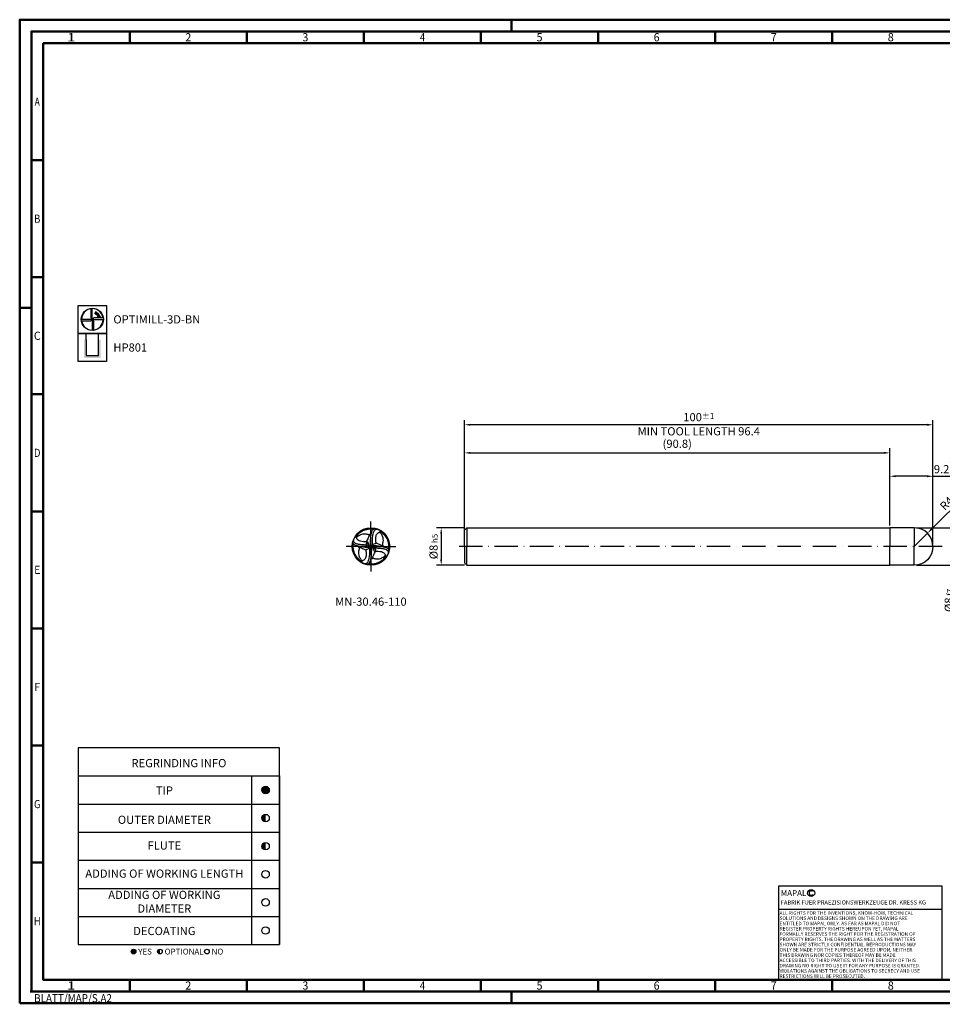
# Model space of a CAD drawing. Units: millimetres. Extents: x -190 to 404, y -196 to 225.
# Drawn here: x -190 to 204, y -196 to 225 of the extents above; entities that cross this region are included whole.
import ezdxf
from ezdxf.enums import TextEntityAlignment as Align

# ---------------------------------------------------------------- set-up
doc = ezdxf.new("R2010")
doc.units = ezdxf.units.MM
doc.linetypes.add('GEN7', pattern=[15, 10, -2.5, 0, -2.5])
doc.layers.get('0').update_dxf_attribs({"linetype": 'CONTINUOUS'})
doc.layers.get('DEFPOINTS').update_dxf_attribs({"linetype": 'CONTINUOUS'})
for name, color, linetype in [('AM_0', 7, 'CONTINUOUS'), ('AM_4', 3, 'CONTINUOUS'), ('AM_5', 3, 'CONTINUOUS'), ('AM_6', 2, 'CONTINUOUS'), ('AM_7', 4, 'GEN7')]:
    doc.layers.add(name, color=color, linetype=linetype)
doc.layers.add('AM_BOR', color=7, linetype='CONTINUOUS', lineweight=50)
doc.styles.get("Standard").update_dxf_attribs({"font": 'ISOCP.SHX'})
doc.dimstyles.get("Standard").update_dxf_attribs({"dimtxt": 3.5, "dimasz": 2.5, "dimexe": 2, "dimexo": 1, "dimgap": 1.5, "dimtad": 1, "dimdsep": 46, "dimtxsty": 'STANDARD', "dimcen": -2, "dimclrt": 2, "dimazin": 2, "dimtp": 0.1, "dimtm": 0.1, "dimtfac": 1, "dimtmove": 0, "dimatfit": 3, "dimfxl": 1, "dimarcsym": 0})

# ---------------------------------------------------------------- blocks, each defined once
blk = doc.blocks.new('*U6')
at = {"color": 0, "linetype": 'ByBlock'}
for p, q in [((-0.53, 0), (0.53, 0)), ((0, -0.53), (0, 0.53))]:
    blk.add_line(p, q, dxfattribs=at)
at = {"color": 0, "linetype": 'ByBlock', "width": 0.883178}
blk.add_text('BLATT/MAP/S.A2', height=3.5, dxfattribs=at).set_placement((1.17, -1.17), align=Align.TOP_LEFT)
blk = doc.blocks.new('A2')
at = {"layer": 'AM_BOR', "color": 1}
for p, q in [((210, 415), (210, 420)), ((47, 410), (47, 415)), ((97, 410), (97, 415)), ((147, 410), (147, 415)), ((197, 410), (197, 415)), ((247, 410), (247, 415)), ((297, 410), (297, 415)), ((347, 410), (347, 415)), ((10, 360), (5, 360)), ((10, 310), (5, 310)), ((0, 297), (5, 297)), ((10, 260), (5, 260)), ((10, 210), (5, 210)), ((10, 160), (5, 160)), ((10, 110), (5, 110)), ((10, 60), (5, 60)), ((47, 10), (47, 5)), ((97, 10), (97, 5)), ((147, 10), (147, 5)), ((197, 10), (197, 5)), ((247, 10), (247, 5)), ((297, 5), (297, 10)), ((347, 10), (347, 5)), ((210, 5), (210, 0))]:
    blk.add_line(p, q, dxfattribs=at)
for points in [[(0, 0), (594, 0), (594, 420), (0, 420)], [(10, 410), (10, 10), (584, 10), (584, 410)]]:
    blk.add_lwpolyline(points, close=True, dxfattribs=at)
at = {"layer": 'AM_BOR', "color": 7}
blk.add_lwpolyline([(5, 5), (589, 5), (589, 415), (5, 415)], close=True, dxfattribs=at)
at = {"layer": 'AM_BOR', "color": 1}
blk.add_blockref('*U6', (5, 5), dxfattribs=at)
at = {"layer": 'AM_BOR', "color": 2}
for s, width, p in [('1', 1.35, (22, 412.5)), ('2', 0.964286, (72, 412.5)), ('3', 0.964286, (122, 412.5)), ('4', 0.84375, (172, 412.5)), ('5', 0.964286, (222, 412.5)), ('6', 0.964286, (272, 412.5)), ('7', 0.964286, (322, 412.5)), ('8', 0.964286, (372, 412.5)), ('A', 0.75, (7.5, 385)), ('B', 0.84375, (7.5, 335)), ('C', 0.964286, (7.5, 285)), ('D', 0.84375, (7.5, 235)), ('E', 0.964286, (7.5, 185)), ('F', 0.964286, (7.5, 135)), ('G', 0.84375, (7.5, 85)), ('H', 0.84375, (7.5, 35)), ('1', 1.35, (22, 7.5)), ('2', 0.964286, (72, 7.5)), ('3', 0.964286, (122, 7.5)), ('4', 0.84375, (172, 7.5)), ('5', 0.964286, (222, 7.5)), ('6', 0.964286, (272, 7.5)), ('7', 0.964286, (322, 7.5)), ('8', 0.964286, (372, 7.5))]:
    blk.add_text(s, height=3.5, dxfattribs=dict(at, width=width)).set_placement(p, align=Align.MIDDLE_CENTER)
blk = doc.blocks.new('*U11')
at = {"layer": 'AM_0', "linetype": 'Continuous'}
blk.add_line((0, 30), (-70, 30), dxfattribs=at)
at = {"layer": 'AM_0'}
blk.add_lwpolyline([(-70, 0), (0, 0), (0, 40), (-70, 40)], close=True, dxfattribs=at)
at = {"layer": 'AM_4', "linetype": 'Continuous'}
blk.add_circle((-56, 37), 1.5, dxfattribs=at)
blk.add_arc((-56, 37), 0.915, 48.0077, 311.9923, dxfattribs=at)
at = {"layer": 'AM_6', "linetype": 'Continuous'}
for s, height, p in [('MAPAL', 2.5, (-69, 35.75)), ('FABRIK FUER PRAEZISIONSWERKZEUGE DR. KRESS KG', 1.8, (-69, 32.1))]:
    blk.add_text(s, height=height, dxfattribs=at).set_placement(p)
at = {"layer": 'AM_6', "color": 2, "linetype": 'Continuous'}
for s, p in [('ALL RIGHTS FOR THE INVENTIONS, KNOW-HOW, TECHNICAL ', (-69.5, 27.75)), ('SOLUTIONS AND DESIGNS SHOWN ON THE DRAWING ARE ', (-69.5, 25.5)), ('ENTITLED TO MAPAL ONLY. AS FAR AS MAPAL DID NOT ', (-69.5, 23.25)), ('REGISTER PROPERTY RIGHTS HEREUPON YET, MAPAL ', (-69.5, 21)), ('FORMALLY RESERVES THE RIGHT FOR THE REGISTRATION OF ', (-69.5, 18.75)), ('PROPERTY RIGHTS. THE DRAWING AS WELL AS THE MATTERS ', (-69.5, 16.5)), ('SHOWN ARE STRICTLY CONFIDENTIAL. REPRODUCTIONS MAY ', (-69.5, 14.25)), ('ONLY BE MADE FOR THE PURPOSE AGREED UPON. NEITHER ', (-69.5, 12)), ('ACCESSIBLE TO THIRD PARTIES. WITH THE DELIVERY OF THIS ', (-69.5, 7.5)), ('THIS DRAWING NOR COPIES THEREOF MAY BE MADE ', (-69.5, 9.75)), ('VIOLATIONS AGAINST THE OBLIGATIONS TO SECRECY AND USE ', (-69.5, 3)), ('DRAWING NO RIGHT TO USE IT FOR ANY PURPOSE IS GRANTED. ', (-69.5, 5.25)), ('RESTRICTIONS WILL BE PROSECUTED.', (-69.5, 0.75))]:
    blk.add_text(s, height=1.5, dxfattribs=at).set_placement(p)
blk = doc.blocks.new('MAPAL_FRAME-Model')
for name, p in [('A2', (0, 0)), ('*U11', (394, 10))]:
    blk.add_blockref(name, p)
blk = doc.blocks.new('A$C3BB93830')
at = {"layer": 'AM_0'}
blk.add_line((0.006, 0.001), (-0.006, -0.001), dxfattribs=at)
for points, knots in [([(-0.006, -0.014), (-0.006, 0.006), (-0.007, 0.05), (-0.005, 0.114), (0, 0.169), (0.007, 0.206), (0.015, 0.23), (0.023, 0.247), (0.032, 0.258), (0.04, 0.267), (0.049, 0.273), (0.061, 0.277), (0.073, 0.277), (0.081, 0.275), (0.086, 0.274)], [0, 0, 0, 0, 0.0602039, 0.1327561, 0.1904241, 0.2262361, 0.2471262, 0.2664848, 0.2806308, 0.2900888, 0.3017664, 0.3144721, 0.3253497, 0.3386999, 0.3386999, 0.3386999, 0.3386999]), ([(0.022, 0.027), (0.022, 0.039), (0.021, 0.071), (0.023, 0.115), (0.027, 0.159), (0.034, 0.197), (0.044, 0.231), (0.06, 0.254), (0.074, 0.263), (0.085, 0.266), (0.097, 0.266), (0.109, 0.262), (0.122, 0.256), (0.139, 0.247), (0.156, 0.237), (0.172, 0.225), (0.186, 0.215), (0.197, 0.203), (0.215, 0.187), (0.236, 0.159), (0.26, 0.117), (0.283, 0.051), (0.282, -0.003), (0.281, -0.037)], [0, 0, 0, 0, 0.037747, 0.0956027, 0.1319332, 0.1691644, 0.2127877, 0.2371396, 0.2508547, 0.2616494, 0.2734359, 0.2848888, 0.2984294, 0.3188928, 0.3399224, 0.3595968, 0.3790465, 0.3910925, 0.4081923, 0.4499094, 0.4957527, 0.55404, 0.6555328, 0.6555328, 0.6555328, 0.6555328]), ([(0.078, 0.055), (0.077, 0.065), (0.072, 0.092), (0.073, 0.135), (0.08, 0.177), (0.1, 0.201), (0.116, 0.215), (0.13, 0.218), (0.137, 0.219)], [0, 0, 0, 0, 0.0306721, 0.0804998, 0.130885, 0.1517488, 0.1735324, 0.1936293, 0.1936293, 0.1936293, 0.1936293]), ([(0.137, 0.219), (0.137, 0.221), (0.136, 0.224), (0.137, 0.228), (0.14, 0.231), (0.145, 0.23), (0.15, 0.228), (0.158, 0.222), (0.17, 0.213), (0.189, 0.196), (0.212, 0.172), (0.235, 0.139), (0.254, 0.101), (0.269, 0.051), (0.274, 0.001), (0.27, -0.032), (0.268, -0.042)], [0, 0, 0, 0, 0.0054577, 0.0092285, 0.0122605, 0.0165459, 0.0223379, 0.0289795, 0.046924, 0.0668121, 0.1060385, 0.1461364, 0.1857989, 0.2342886, 0.3020337, 0.3330912, 0.3330912, 0.3330912, 0.3330912]), ([(0.188, 0.011), (0.186, 0.014), (0.183, 0.02), (0.181, 0.029), (0.18, 0.036), (0.182, 0.05), (0.191, 0.074), (0.191, 0.114), (0.182, 0.152), (0.166, 0.184), (0.152, 0.204), (0.141, 0.215), (0.137, 0.219)], [0, 0, 0, 0, 0.0114112, 0.0195142, 0.0263931, 0.0328455, 0.0625916, 0.1021167, 0.1488716, 0.1802226, 0.2071973, 0.2243775, 0.2243775, 0.2243775, 0.2243775]), ([(0.006, 0.01), (0.006, 0.011), (0.006, 0.016), (0.014, 0.02), (0.021, 0.027), (0.035, 0.032), (0.053, 0.043), (0.068, 0.05), (0.078, 0.055)], [0, 0, 0, 0, 0.00538425, 0.0115366, 0.02401642, 0.03651729, 0.05321772, 0.08751135, 0.08751135, 0.08751135, 0.08751135]), ([(0.008, 0.016), (0.028, 0.016), (0.067, 0.016), (0.127, 0.007), (0.168, 0), (0.19, -0.004)], [0, 0, 0, 0, 0.059755, 0.1146786, 0.1830496, 0.1830496, 0.1830496, 0.1830496]), ([(0.018, 0.008), (0.03, 0.007), (0.055, 0.006), (0.092, 0.006), (0.13, 0.004), (0.169, 0), (0.205, -0.007), (0.233, -0.016), (0.251, -0.025), (0.262, -0.034), (0.269, -0.043), (0.275, -0.052), (0.277, -0.064), (0.277, -0.075), (0.275, -0.082), (0.274, -0.086)], [0, 0, 0, 0, 0.0377317, 0.0741353, 0.1098078, 0.1532809, 0.1924371, 0.2192698, 0.2413342, 0.2522533, 0.2613996, 0.2749121, 0.284664, 0.295273, 0.3074118, 0.3074118, 0.3074118, 0.3074118]), ([(0.078, 0.055), (0.082, 0.053), (0.093, 0.048), (0.115, 0.039), (0.148, 0.025), (0.174, 0.016), (0.188, 0.011)], [0, 0, 0, 0, 0.0115826, 0.0360436, 0.0730239, 0.1178099, 0.1178099, 0.1178099, 0.1178099]), ([(0.219, -0.138), (0.22, -0.137), (0.222, -0.136), (0.226, -0.136), (0.231, -0.139), (0.231, -0.144), (0.227, -0.151), (0.213, -0.171), (0.186, -0.201), (0.142, -0.233), (0.095, -0.257), (0.049, -0.268), (0.012, -0.272), (-0.017, -0.272), (-0.034, -0.269), (-0.042, -0.268)], [0, 0, 0, 0, 0.0026133, 0.007246, 0.0121445, 0.0165248, 0.0214107, 0.0360897, 0.0882904, 0.1403574, 0.1990623, 0.247785, 0.2811274, 0.3100525, 0.3334749, 0.3334749, 0.3334749, 0.3334749]), ([(0.066, -0.022), (0.079, -0.022), (0.12, -0.024), (0.168, -0.028), (0.212, -0.038), (0.235, -0.046), (0.255, -0.06), (0.266, -0.078), (0.267, -0.094), (0.263, -0.107), (0.256, -0.122), (0.241, -0.153), (0.204, -0.202), (0.142, -0.25), (0.057, -0.284), (-0.003, -0.282), (-0.036, -0.281)], [0, 0, 0, 0, 0.0383265, 0.123091, 0.1455818, 0.1727611, 0.1957726, 0.216455, 0.2325441, 0.2448621, 0.2556338, 0.2828495, 0.3467594, 0.4366191, 0.5156907, 0.615375, 0.615375, 0.615375, 0.615375]), ([(-0.004, -0.191), (0.003, -0.189), (0.014, -0.186), (0.028, -0.181), (0.037, -0.181), (0.051, -0.183), (0.068, -0.188), (0.087, -0.191), (0.107, -0.19), (0.131, -0.188), (0.16, -0.178), (0.192, -0.163), (0.209, -0.147), (0.219, -0.138)], [0, 0, 0, 0, 0.023102, 0.0334663, 0.0441054, 0.0511486, 0.0760796, 0.0964496, 0.1086897, 0.1359012, 0.1688537, 0.1997182, 0.2399183, 0.2399183, 0.2399183, 0.2399183]), ([(0.07, -0.076), (0.085, -0.074), (0.115, -0.072), (0.159, -0.077), (0.194, -0.092), (0.214, -0.112), (0.218, -0.128), (0.219, -0.135), (0.219, -0.138)], [0, 0, 0, 0, 0.0447219, 0.0902774, 0.1304596, 0.158171, 0.1717205, 0.1792224, 0.1792224, 0.1792224, 0.1792224])]:
    blk.add_open_spline(points, degree=3, knots=knots, dxfattribs=at)
for points in [[(0.018, 0.008), (0.027, -0.017), (0.036, -0.041), (0.045, -0.065)], [(0.056, 0.006), (0.06, -0.003), (0.063, -0.013), (0.066, -0.023)], [(0.188, 0.011), (0.189, 0.006), (0.19, 0.001), (0.192, -0.005)], [(0.018, -0.184), (0.035, -0.148), (0.053, -0.112), (0.07, -0.075)], [(0.045, -0.065), (0.054, -0.069), (0.062, -0.072), (0.07, -0.076)], [(0.066, -0.023), (0.068, -0.04), (0.069, -0.058), (0.07, -0.076)], [(-0.036, -0.281), (-0.037, -0.282), (-0.038, -0.284), (-0.039, -0.285)]]:
    blk.add_open_spline(points, degree=3, dxfattribs=at)
blk = doc.blocks.new('MN_30.46_110_000_00_IN4_DRAUFSICHT')
at = {"layer": 'AM_0'}
for p, q in [((-0.078, -0.011), (-0.079, 0.114)), ((0.011, 0.002), (-0.011, -0.002)), ((0.012, 0.026), (0.031, 0.013)), ((0.078, 0.011), (0.079, -0.114)), ((-0.031, -0.013), (-0.012, -0.025))]:
    blk.add_line(p, q, dxfattribs=at)
blk.add_circle((0, 0), 0.5, dxfattribs=at)
for points, knots in [([(-0.01, -0.025), (-0.011, 0.01), (-0.012, 0.087), (-0.009, 0.198), (0, 0.294), (0.012, 0.359), (0.026, 0.401), (0.04, 0.43), (0.055, 0.45), (0.07, 0.464), (0.086, 0.475), (0.106, 0.481), (0.127, 0.482), (0.141, 0.479), (0.149, 0.478)], [0, 0, 0, 0, 0.1047619, 0.2310113, 0.3313603, 0.3936775, 0.4300287, 0.4637149, 0.4883307, 0.5047887, 0.525109, 0.5472186, 0.5661468, 0.5893778, 0.5893778, 0.5893778, 0.5893778]), ([(0.038, 0.046), (0.038, 0.068), (0.037, 0.123), (0.04, 0.2), (0.047, 0.276), (0.059, 0.343), (0.076, 0.402), (0.104, 0.442), (0.128, 0.457), (0.149, 0.463), (0.169, 0.463), (0.189, 0.456), (0.213, 0.445), (0.242, 0.431), (0.272, 0.412), (0.3, 0.391), (0.324, 0.373), (0.343, 0.353), (0.373, 0.325), (0.41, 0.276), (0.453, 0.203), (0.493, 0.089), (0.491, -0.005), (0.489, -0.064)], [0, 0, 0, 0, 0.065684, 0.16636, 0.229579, 0.294366, 0.370276, 0.412651, 0.436517, 0.455301, 0.475811, 0.49574, 0.519302, 0.554911, 0.591505, 0.625741, 0.659586, 0.680547, 0.710303, 0.782895, 0.862668, 0.964095, 1.140704, 1.140704, 1.140704, 1.140704]), ([(0.136, 0.096), (0.133, 0.113), (0.125, 0.16), (0.127, 0.235), (0.14, 0.308), (0.175, 0.349), (0.203, 0.374), (0.227, 0.379), (0.239, 0.381)], [0, 0, 0, 0, 0.0533731, 0.1400791, 0.2277553, 0.2640608, 0.3019669, 0.3369377, 0.3369377, 0.3369377, 0.3369377]), ([(0.239, 0.381), (0.238, 0.384), (0.237, 0.389), (0.239, 0.396), (0.244, 0.401), (0.252, 0.4), (0.261, 0.396), (0.275, 0.386), (0.296, 0.37), (0.329, 0.34), (0.369, 0.299), (0.408, 0.242), (0.442, 0.175), (0.468, 0.088), (0.477, 0.002), (0.469, -0.055), (0.467, -0.073)], [0, 0, 0, 0, 0.009497, 0.0160587, 0.0213347, 0.0287919, 0.0388707, 0.0504277, 0.0816534, 0.116261, 0.1845195, 0.2542946, 0.323312, 0.4076898, 0.5255743, 0.5796179, 0.5796179, 0.5796179, 0.5796179]), ([(0.326, 0.019), (0.323, 0.025), (0.318, 0.035), (0.316, 0.05), (0.314, 0.063), (0.317, 0.088), (0.333, 0.129), (0.332, 0.198), (0.317, 0.265), (0.289, 0.319), (0.264, 0.356), (0.246, 0.374), (0.239, 0.381)], [0, 0, 0, 0, 0.0198569, 0.0339569, 0.0459271, 0.057155, 0.1089167, 0.177695, 0.2590541, 0.3136086, 0.3605477, 0.3904433, 0.3904433, 0.3904433, 0.3904433]), ([(0.011, 0.017), (0.011, 0.02), (0.011, 0.027), (0.025, 0.034), (0.037, 0.047), (0.06, 0.056), (0.092, 0.074), (0.119, 0.087), (0.136, 0.096)], [0, 0, 0, 0, 0.0093692, 0.020075, 0.0417914, 0.0635444, 0.0926051, 0.1522801, 0.1522801, 0.1522801, 0.1522801]), ([(0.015, 0.028), (0.049, 0.028), (0.116, 0.028), (0.221, 0.012), (0.291, 0), (0.331, -0.007)], [0, 0, 0, 0, 0.1039808, 0.1995543, 0.3185279, 0.3185279, 0.3185279, 0.3185279]), ([(0.031, 0.013), (0.053, 0.012), (0.096, 0.011), (0.16, 0.011), (0.227, 0.006), (0.295, 0), (0.357, -0.012), (0.406, -0.028), (0.437, -0.044), (0.456, -0.06), (0.469, -0.075), (0.478, -0.091), (0.482, -0.111), (0.481, -0.13), (0.479, -0.143), (0.477, -0.15)], [0, 0, 0, 0, 0.0656575, 0.1290042, 0.1910786, 0.2667269, 0.3348632, 0.3815552, 0.4199499, 0.4389505, 0.4548661, 0.4783794, 0.4953489, 0.5138098, 0.5349328, 0.5349328, 0.5349328, 0.5349328]), ([(0.136, 0.096), (0.142, 0.093), (0.161, 0.084), (0.2, 0.068), (0.257, 0.044), (0.302, 0.028), (0.326, 0.019)], [0, 0, 0, 0, 0.0201551, 0.06272, 0.1270702, 0.2050031, 0.2050031, 0.2050031, 0.2050031]), ([(0.381, -0.24), (0.383, -0.239), (0.386, -0.237), (0.394, -0.237), (0.401, -0.242), (0.401, -0.251), (0.395, -0.263), (0.37, -0.297), (0.324, -0.349), (0.248, -0.405), (0.165, -0.448), (0.085, -0.467), (0.02, -0.474), (-0.029, -0.473), (-0.059, -0.469), (-0.073, -0.467)], [0, 0, 0, 0, 0.0045474, 0.0126089, 0.0211328, 0.0287551, 0.0372572, 0.0628002, 0.1536357, 0.2442384, 0.3463918, 0.431175, 0.4891948, 0.5395278, 0.5802856, 0.5802856, 0.5802856, 0.5802856]), ([(0.115, -0.038), (0.137, -0.039), (0.209, -0.041), (0.293, -0.049), (0.369, -0.066), (0.409, -0.081), (0.443, -0.105), (0.463, -0.135), (0.464, -0.164), (0.458, -0.186), (0.445, -0.213), (0.42, -0.266), (0.355, -0.351), (0.248, -0.435), (0.1, -0.493), (-0.005, -0.49), (-0.063, -0.489)], [0, 0, 0, 0, 0.066693, 0.214193, 0.25333, 0.300625, 0.340667, 0.376657, 0.404654, 0.426089, 0.444833, 0.492191, 0.603402, 0.759769, 0.897363, 1.070825, 1.070825, 1.070825, 1.070825]), ([(-0.007, -0.332), (0.006, -0.328), (0.024, -0.323), (0.048, -0.314), (0.065, -0.315), (0.089, -0.319), (0.119, -0.327), (0.152, -0.332), (0.186, -0.331), (0.228, -0.327), (0.279, -0.31), (0.333, -0.284), (0.364, -0.256), (0.381, -0.24)], [0, 0, 0, 0, 0.0402002, 0.0582353, 0.0767486, 0.0890045, 0.1323875, 0.1678336, 0.1891329, 0.2364842, 0.2938253, 0.3475331, 0.417486, 0.417486, 0.417486, 0.417486]), ([(0.122, -0.132), (0.148, -0.129), (0.2, -0.124), (0.276, -0.133), (0.337, -0.16), (0.372, -0.195), (0.379, -0.223), (0.381, -0.235), (0.381, -0.24)], [0, 0, 0, 0, 0.0778213, 0.1570932, 0.2270151, 0.2752361, 0.2988139, 0.3118682, 0.3118682, 0.3118682, 0.3118682])]:
    blk.add_open_spline(points, degree=3, knots=knots, dxfattribs=at)
for points in [[(0.031, 0.013), (0.047, -0.029), (0.063, -0.071), (0.079, -0.114)], [(0.098, 0.011), (0.104, -0.006), (0.11, -0.023), (0.116, -0.04)], [(0.326, 0.019), (0.329, 0.01), (0.331, 0.001), (0.334, -0.008)], [(0.031, -0.321), (0.061, -0.258), (0.091, -0.194), (0.121, -0.131)], [(0.079, -0.113), (0.093, -0.119), (0.108, -0.125), (0.122, -0.132)], [(0.116, -0.04), (0.118, -0.07), (0.12, -0.101), (0.122, -0.132)], [(-0.063, -0.489), (-0.064, -0.491), (-0.066, -0.494), (-0.067, -0.496)]]:
    blk.add_open_spline(points, degree=3, dxfattribs=at)
at = {"layer": 'AM_7'}
for q in [(0, 0.665), (-0.665, 0), (0.665, 0), (0, -0.665)]:
    blk.add_line((0, 0), q, dxfattribs=at)
at = {"layer": 'AM_0', "xscale": 1.74011781055513, "yscale": 1.740117810555127, "zscale": 1.740117810555129, "rotation": 180}
blk.add_blockref('A$C3BB93830', (0, 0), dxfattribs=at)
blk = doc.blocks.new('*U44')
at = {"layer": 'AM_6'}
blk.add_hatch(color=256, dxfattribs=at).paths.add_polyline_path([(1.6, 0, 1), (-1.6, 0, 1)])
blk.add_circle((0, 0), 1.6, dxfattribs=at)
blk = doc.blocks.new('*U46')
at = {"layer": 'AM_6'}
h = blk.add_hatch(color=256, dxfattribs=at)
h.dxf.hatch_style = 1
h.paths.add_polyline_path([(0, 1.6, 0.414214), (-1.6, 0, 0.414214), (0, -1.6)])
blk.add_circle((0, 0), 1.6, dxfattribs=at)
blk = doc.blocks.new('*U48')
at = {"layer": 'AM_6'}
blk.add_circle((0, 0), 1.6, dxfattribs=at)
blk = doc.blocks.new('*U50')
at = {"layer": 'AM_6'}
blk.add_circle((0, 0), 1.6, dxfattribs=at)
blk = doc.blocks.new('*U52')
at = {"layer": 'AM_6'}
blk.add_circle((0, 0), 1.6, dxfattribs=at)
blk = doc.blocks.new('*U54')
at = {"layer": 'AM_6'}
h = blk.add_hatch(color=256, dxfattribs=at)
h.dxf.hatch_style = 1
h.paths.add_polyline_path([(0, 1.6, 0.414214), (-1.6, 0, 0.414214), (0, -1.6)])
blk.add_circle((0, 0), 1.6, dxfattribs=at)
blk = doc.blocks.new('*U58')
at = {"layer": 'AM_6'}
h = blk.add_hatch(color=256, dxfattribs=at)
h.dxf.hatch_style = 1
h.paths.add_polyline_path([(22.61, -3, 1), (24.61, -3, 1)])
h = blk.add_hatch(color=256, dxfattribs=at)
h.dxf.hatch_style = 1
h.paths.add_polyline_path([(34.89, -2, 0.414214), (33.89, -3, 0.414214), (34.89, -4)])
for p, q in [((0, 72), (0, 0)), ((74, 72), (74, 0)), ((86, 0), (86, 72)), ((86, 72), (86, 0)), ((0, 60), (86, 60)), ((0, 48), (86, 48)), ((0, 36), (86, 36)), ((0, 24), (86, 24)), ((0, 12), (86, 12)), ((0, 0), (86, 0))]:
    blk.add_line(p, q, dxfattribs=at)
blk.add_lwpolyline([(0, 72), (86, 72), (86, 84), (0, 84)], close=True, dxfattribs=at)
for centre in [(23.61, -3), (34.89, -3), (54.96, -3)]:
    blk.add_circle(centre, 1, dxfattribs=at)
for name, p in [('*U44', (80, 66)), ('*U54', (80, 54)), ('*U46', (80, 42)), ('*U48', (80, 30)), ('*U50', (80, 18)), ('*U52', (80, 6))]:
    blk.add_blockref(name, p)
for s, p in [('YES', (25.61, -3)), ('OPTIONAL', (36.89, -3)), ('NO', (56.96, -3))]:
    blk.add_text(s, height=2.5, dxfattribs=at).set_placement(p, align=Align.MIDDLE_LEFT)
at = {"layer": 'AM_6', "char_height": 3.5}
for s, insert, width, attachment_point in [('REGRINDING INFO', (43, 79.24), 86, 2), ('TIP', (36.78, 65.34), 70, 5), ('OUTER DIAMETER', (36.78, 52.84), 70, 5), ('FLUTE', (36.78, 41.84), 70, 5), ('ADDING OF WORKING LENGTH', (36.78, 29.84), 70, 5), ('ADDING OF WORKING DIAMETER', (36.78, 17.84), 70, 5), ('DECOATING', (36.78, 5.34), 70, 5)]:
    blk.add_mtext(s, dxfattribs=dict(at, insert=insert, width=width, attachment_point=attachment_point))
blk = doc.blocks.new('*D59')
at = {"layer": 'AM_5', "color": 0, "lineweight": -2}
for p, q in [((0, 8), (-12, 8)), ((-10, 5.5), (-10, -5.5)), ((0, -8), (-12, -8))]:
    blk.add_line(p, q, dxfattribs=at)
at = {"layer": 'AM_5', "color": 0}
for points in [[(-9.58, 5.5), (-10.42, 5.5), (-10, 8)], [(-10.42, -5.5), (-9.58, -5.5), (-10, -8)]]:
    blk.add_solid(points, dxfattribs=at)
at = {"layer": 'DEFPOINTS', "color": 0}
for p in [(1, 8), (-10, -8), (1, -8)]:
    blk.add_point(p, dxfattribs=at)
at = {"layer": 'AM_5', "color": 2, "insert": (-13.25, 0), "char_height": 3.5, "attachment_point": 5, "rotation": 90}
blk.add_mtext('%%c8{}{\\H0.71x;\\C3; h5', dxfattribs=at)
blk = doc.blocks.new('*D60')
at = {"layer": 'AM_5', "color": 0, "lineweight": -2}
for p, q in [((199.42, 7.42), (216.93, 24.93)), ((192, 0), (197.66, 5.66))]:
    blk.add_line(p, q, dxfattribs=at)
at = {"layer": 'AM_5', "color": 0}
blk.add_solid([(199.13, 7.72), (199.72, 7.13), (197.66, 5.66)], dxfattribs=at)
at = {"layer": 'DEFPOINTS', "color": 0}
for p in [(197.66, 5.66), (192, 0)]:
    blk.add_point(p, dxfattribs=at)
at = {"layer": 'AM_5', "color": 2, "insert": (209.36, 21.96), "char_height": 3.5, "attachment_point": 5, "rotation": 45}
blk.add_mtext('R4{}{\\H0.71x;\\C3;%%p0.01}', dxfattribs=at)
blk = doc.blocks.new('*D61')
at = {"layer": 'AM_5', "color": 0, "lineweight": -2}
for p, q in [((193, 8), (212, 8)), ((210, 5.5), (210, -5.5)), ((193, -8), (212, -8)), ((210, -8), (210, -28.96))]:
    blk.add_line(p, q, dxfattribs=at)
at = {"layer": 'AM_5', "color": 0}
for points in [[(210.42, 5.5), (209.58, 5.5), (210, 8)], [(209.58, -5.5), (210.42, -5.5), (210, -8)]]:
    blk.add_solid(points, dxfattribs=at)
at = {"layer": 'DEFPOINTS', "color": 0}
for p in [(192, 8), (192, -8), (210, -8)]:
    blk.add_point(p, dxfattribs=at)
at = {"layer": 'AM_5', "color": 2, "insert": (206.75, -23), "char_height": 3.5, "attachment_point": 5, "rotation": 90}
blk.add_mtext('%%c8{}{\\H0.71x;\\C3; f7', dxfattribs=at)
blk = doc.blocks.new('*D62')
at = {"layer": 'AM_5', "color": 0, "lineweight": -2}
for p, q in [((181.6, 9), (181.6, 32)), ((197.5, 30), (184.1, 30)), ((200, 1), (200, 32)), ((200, 30), (250.4, 30))]:
    blk.add_line(p, q, dxfattribs=at)
at = {"layer": 'AM_5', "color": 0}
for points in [[(184.1, 30.42), (184.1, 29.58), (181.6, 30)], [(197.5, 29.58), (197.5, 30.42), (200, 30)]]:
    blk.add_solid(points, dxfattribs=at)
at = {"layer": 'DEFPOINTS', "color": 0}
for p in [(181.6, 30), (181.6, 8), (200, 0)]:
    blk.add_point(p, dxfattribs=at)
at = {"layer": 'AM_5', "color": 2, "insert": (226.45, 34.27), "char_height": 3.5, "attachment_point": 5}
blk.add_mtext('9.2{}{\\H0.71x;\\C3;\\S+1 ^  0;}} CUTTING LENGTH', dxfattribs=at)
blk = doc.blocks.new('*D63')
at = {"layer": 'AM_5', "color": 0, "lineweight": -2}
for p, q in [((0, 1), (0, 42)), ((2.5, 40), (179.1, 40)), ((181.6, 9), (181.6, 42))]:
    blk.add_line(p, q, dxfattribs=at)
at = {"layer": 'AM_5', "color": 0}
for points in [[(2.5, 40.42), (2.5, 39.58), (0, 40)], [(179.1, 39.58), (179.1, 40.42), (181.6, 40)]]:
    blk.add_solid(points, dxfattribs=at)
at = {"layer": 'DEFPOINTS', "color": 0}
for p in [(181.6, 40), (181.6, 8), (0, 0)]:
    blk.add_point(p, dxfattribs=at)
at = {"layer": 'AM_5', "color": 2, "insert": (90.8, 43.43), "char_height": 3.5, "attachment_point": 5}
blk.add_mtext('(90.8)', dxfattribs=at)
blk = doc.blocks.new('*D64')
at = {"layer": 'AM_5', "color": 0, "lineweight": -2}
for p, q in [((0, 1), (0, 54)), ((197.5, 52), (2.5, 52)), ((200, 1), (200, 54))]:
    blk.add_line(p, q, dxfattribs=at)
at = {"layer": 'AM_5', "color": 0}
for points in [[(2.5, 52.42), (2.5, 51.58), (0, 52)], [(197.5, 51.58), (197.5, 52.42), (200, 52)]]:
    blk.add_solid(points, dxfattribs=at)
at = {"layer": 'DEFPOINTS', "color": 0}
for p in [(0, 52), (0, 0), (200, 0)]:
    blk.add_point(p, dxfattribs=at)
at = {"layer": 'AM_5', "color": 2, "char_height": 3.5, "attachment_point": 5}
for s, insert in [('100{}{\\H0.71x;\\C3;%%p1}', (100, 55.25)), ('MIN TOOL LENGTH 96.4', (100, 48.75))]:
    blk.add_mtext(s, dxfattribs=dict(at, insert=insert))
blk = doc.blocks.new('P_CUTTING4')
for points in [[(-0.64, 4.55, 0.000065), (-0.63, 2.57), (-0.63, 0.66), (-0.32, 0.34), (0, 0.03), (0, 2.29), (0, 4.6)], [(-4.55, -0.64, 0.000065), (-2.57, -0.63), (-0.66, -0.63), (-0.34, -0.32), (-0.03, 0), (-2.29, 0), (-4.6, 0)]]:
    blk.add_lwpolyline(points, format="xyb")
for points in [[(4.55, 0.69), (2.63, 0.69), (0.71, 0.69), (0.37, 0.34), (0.03, 0), (2.31, 0), (4.6, 0)], [(0.69, -4.55), (0.69, -2.63), (0.69, -0.71), (0.34, -0.37), (0, -0.03), (0, -2.31), (0, -4.6)]]:
    blk.add_lwpolyline(points)
at = {"linetype": 'Continuous'}
blk.add_circle((0, 0), 4.76, dxfattribs=at)
for start, end in [(97.9512, 180), (8.5878, 90), (278.5878, 0), (187.9512, 270)]:
    blk.add_arc((0, 0), 4.6, start, end, dxfattribs=at)
blk = doc.blocks.new('*U34')
at = {"layer": 'AM_6', "lineweight": 35}
for p, q in [((7.97, -27.01), (7.17, -27.05)), ((7.17, -27.05), (7.57, -27.7))]:
    blk.add_line(p, q, dxfattribs=at)
at = {"layer": 'AM_6'}
blk.add_lwpolyline([(0, -24), (12, -24), (12, -36), (0, -36)], close=True, dxfattribs=at)
at = {"layer": 'AM_6', "lineweight": 70}
blk.add_arc((6, -29.9), 3.08, 10.9549, 67.72, dxfattribs=at)
at = {"layer": 'AM_6'}
blk.add_blockref('P_CUTTING4', (6, -30), dxfattribs=at)
blk = doc.blocks.new('*U40')
at = {"layer": 'AM_6'}
blk.add_hatch(color=256, dxfattribs=at).paths.add_polyline_path([(2.4, -50.67), (2.4, -58.47), (9.6, -58.47), (9.6, -50.67), (8.6, -50.67), (8.6, -57.47), (3.4, -57.47), (3.4, -50.67)])
for p, q in [((3.4, -50.67), (3.4, -48)), ((8.6, -50.67), (8.6, -48)), ((3.4, -50.67), (3.4, -57.47)), ((8.6, -57.47), (8.6, -50.67)), ((3.4, -57.47), (8.6, -57.47))]:
    blk.add_line(p, q, dxfattribs=at)
blk.add_lwpolyline([(0, -48), (12, -48), (12, -60), (0, -60)], close=True, dxfattribs=at)
blk = doc.blocks.new('PICTO_INFO_MILL')
at = {"layer": 'AM_6'}
for name, p in [('*U34', (0, 24)), ('*U40', (0, 36))]:
    blk.add_blockref(name, p, dxfattribs=at)
for tag, p in [('TYPE_CUTTINGNUMBER', (15, -6)), ('COATING', (15, -18))]:
    blk.add_attdef(tag, text='', height=3.5, dxfattribs=at).set_placement(p, align=Align.MIDDLE_LEFT)

msp = doc.modelspace()

# ---------------------------------------------------------------- linework, layer by layer
at = {"layer": 'AM_0'}
for p, q in [((0, 7), (1, 8)), ((0, 0), (0, 7)), ((1, 8), (1, 0)), ((1, 8), (181.6, 8)), ((192, 8), (181.6, 8)), ((181.6, 8), (181.6, 0)), ((181.6, 8), (181.6, 0)), ((192, 8), (192, 0))]:
    msp.add_line(p, q, dxfattribs=at)
at = {"layer": 'AM_0', "extrusion": (0, 0, -1)}
for p, q in [((0, 0), (0, -7)), ((1, -8), (1, 0)), ((181.6, -8), (181.6, 0)), ((181.6, -8), (181.6, 0)), ((192, -8), (192, 0)), ((0, -7), (1, -8)), ((1, -8), (181.6, -8)), ((192, -8), (181.6, -8))]:
    msp.add_line(p, q, dxfattribs=at)
at = {"layer": 'AM_0'}
msp.add_arc((192, 0), 8, 0, 90, dxfattribs=at)
at = {"layer": 'AM_0', "extrusion": (0, 0, -1)}
msp.add_arc((-192, 0), 8, 180, 270, dxfattribs=at)
at = {"layer": 'AM_7'}
msp.add_line((204, 0), (-4, 0), dxfattribs=at)

# ---------------------------------------------------------------- block references
at = {"layer": 'AM_0'}
for name, p in [('MAPAL_FRAME-Model', (-190, -195)), ('*U58', (-165, -170))]:
    msp.add_blockref(name, p, dxfattribs=at)
ref = msp.add_blockref('PICTO_INFO_MILL', (-165, 103), dxfattribs=at)
ref.add_attrib('TYPE_CUTTINGNUMBER', 'OPTIMILL-3D-BN', (-150, 95.25), dxfattribs={"layer": 'AM_6', "height": 3.5})
ref.add_attrib('COATING', 'HP801', (-150, 83.25), dxfattribs={"layer": 'AM_6', "height": 3.5})
at = {"layer": 'AM_0', "xscale": 16, "yscale": 16, "zscale": 16}
msp.add_blockref('MN_30.46_110_000_00_IN4_DRAUFSICHT', (-40, 0), dxfattribs=at)

# ---------------------------------------------------------------- texts
at = {"layer": 'AM_6', "insert": (-40, -24), "char_height": 3.5, "width": 100, "attachment_point": 5}
msp.add_mtext('MN-30.46-110', dxfattribs=at)

# ---------------------------------------------------------------- dimensions: what is measured, and where the dimension line sits
at = {"layer": 'AM_5'}
for base, p1, p2, text, override, picture, middle in [((0, 52), (200, 0), (0, 0), '<>{}{\\H0.71x;\\C3;%%p1}\\XMIN TOOL LENGTH 96.4', {"dimlfac": 0.5}, '*D64', (100, 55.25)), ((181.6, 40), (0, 0), (181.6, 8), '(<>)', {"dimdec": 3, "dimlfac": 0.5}, '*D63', (90.8, 43.4286))]:
    dim = msp.add_linear_dim(base=base, p1=p1, p2=p2, text=text, dimstyle='STANDARD', override=override, dxfattribs=at)
    dim.commit()
    dim.dimension.update_dxf_attribs({"geometry": picture, "text_midpoint": middle})
dim = msp.add_linear_dim(base=(181.6, 30), p1=(200, 0), p2=(181.6, 8), text='<>{}{\\H0.71x;\\C3;\\S+1 ^  0;}} CUTTING LENGTH', dimstyle='STANDARD', override={"dimdec": 3, "dimlfac": 0.5}, dxfattribs=at)
dim.commit()
dim.dimension.update_dxf_attribs({"geometry": '*D62', "text_midpoint": (226.4498, 30), "dimtype": 160})
dim = msp.add_radius_dim(center=(192, 0), mpoint=(197.6569, 5.6569), text='<>{}{\\H0.71x;\\C3;%%p0.01}', dimstyle='STANDARD', override={"dimdec": 3, "dimlfac": 0.5, "dimtxsty": 'STANDARD'}, dxfattribs=at)
dim.commit()
dim.dimension.update_dxf_attribs({"geometry": '*D60', "text_midpoint": (211.6569, 19.6569), "dimtype": 164})
dim = msp.add_linear_dim(base=(-10, -8), p1=(1, 8), p2=(1, -8), angle=90, text='%%c<>{}{\\H0.71x;\\C3; h5', dimstyle='STANDARD', override={"dimdec": 3, "dimlfac": 0.5, "dimtp": 0.01}, dxfattribs=at)
dim.commit()
dim.dimension.update_dxf_attribs({"geometry": '*D59', "text_midpoint": (-13.2536, 0)})
dim = msp.add_linear_dim(base=(210, -8), p1=(192, 8), p2=(192, -8), angle=270, text='%%c<>{}{\\H0.71x;\\C3; f7', dimstyle='STANDARD', override={"dimdec": 3, "dimlfac": 0.5}, dxfattribs=at)
dim.commit()
dim.dimension.update_dxf_attribs({"geometry": '*D61', "text_midpoint": (210, -23), "dimtype": 161})

doc.saveas('drawing.dxf')
